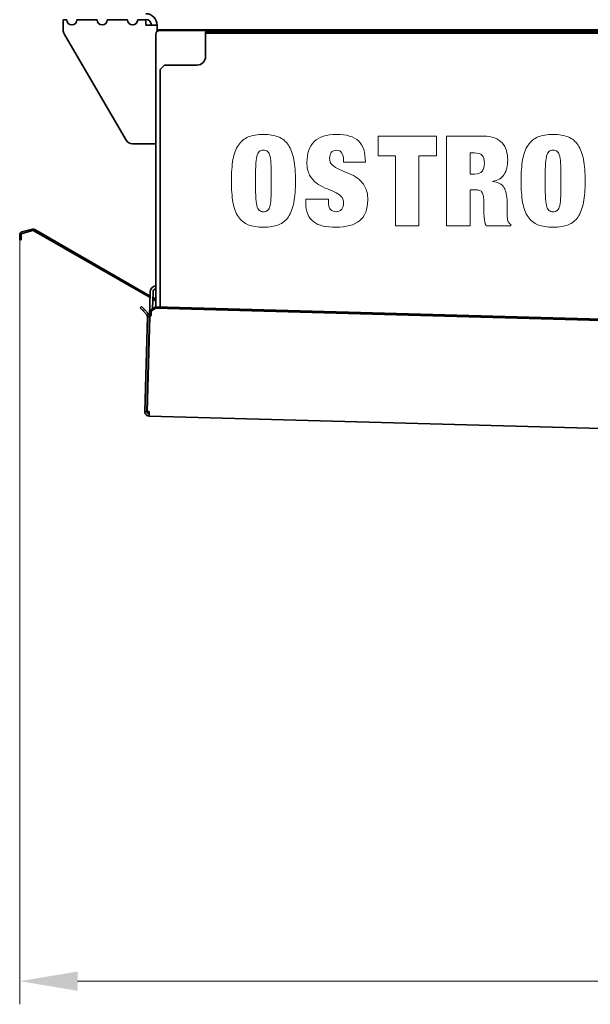
# Model space of a CAD drawing. Units: millimetres. Extents: x 0 to 6720, y 0 to 4752.
# Drawn here: x 4751 to 5145, y 3351 to 4032 of the extents above; entities that cross this region are included whole.
import ezdxf

# ---------------------------------------------------------------- set-up
doc = ezdxf.new("R2010")
doc.units = ezdxf.units.MM
doc.header["$LTSCALE"] = 16
doc.layers.get('DEFPOINTS').update_dxf_attribs({"lineweight": 25})
doc.layers.add('Kóta (ISO)', color=7, linetype='Continuous', lineweight=18)
doc.layers.add('Viditelná (ISO)', color=7, linetype='Continuous', lineweight=35)
doc.styles.add('Text poznámky (ISO)', font='arial.ttf')
doc.dimstyles.new('Výchozí (ISO)', dxfattribs={"dimscale": 16, "dimtxt": 2.5, "dimasz": 2.5, "dimexe": 1, "dimexo": 0, "dimgap": 0.762, "dimtad": 1, "dimrnd": 1e-08, "dimtxsty": 'Text poznámky (ISO)', "dimcen": 0.09, "dimdle": 10, "dimclrd": 256, "dimclre": 256, "dimclrt": 256, "dimazin": 2, "dimtfac": 1, "dimtmove": 0, "dimatfit": 3, "dimfxl": 1, "dimtolj": 1, "dimtzin": 0, "dimlwd": -1, "dimlwe": -1, "dimarcsym": 0})

# ---------------------------------------------------------------- blocks, each defined once
blk = doc.blocks.new('*D33')
at = {"layer": 'DEFPOINTS', "color": 0, "transparency": 16777216}
for p in [(4750.75, 3879.54), (6195.87, 3879.54), (6195.87, 3366.88)]:
    blk.add_point(p, dxfattribs=at)
at = {"layer": 'Kóta (ISO)', "transparency": 16777216}
for p, q in [((4750.75, 3879.54), (4750.75, 3350.88)), ((6195.87, 3879.54), (6195.87, 3350.88)), ((4790.75, 3366.88), (6155.87, 3366.88))]:
    blk.add_line(p, q, dxfattribs=at)
for points in [[(4790.75, 3373.55), (4790.75, 3360.21), (4750.75, 3366.88)], [(6155.87, 3373.55), (6155.87, 3360.21), (6195.87, 3366.88)]]:
    blk.add_solid(points, dxfattribs=at)
at = {"layer": 'Kóta (ISO)', "transparency": 16777216, "insert": (5415.32, 3419.92), "char_height": 40, "attachment_point": 1, "style": 'Text poznámky (ISO)'}
blk.add_mtext('\\A1;1445', dxfattribs=at)

msp = doc.modelspace()

# ---------------------------------------------------------------- linework, layer by layer
at = {"layer": 'Viditelná (ISO)'}
for p, q in [((4780.811, 4031.647), (4780.811, 4024.418)), ((4780.811, 4031.647), (4783.311, 4031.647)), ((4790.311, 4031.647), (4804.311, 4031.647)), ((4811.311, 4031.647), (4825.311, 4031.647)), ((4832.311, 4031.647), (4837.971, 4031.647)), ((4837.971, 4031.647), (4837.971, 4028.007)), ((4841.811, 4028.007), (4837.971, 4028.007)), ((4845.811, 4028.007), (4841.811, 4028.007)), ((4845.811, 4028.007), (4845.811, 4023.797)), ((4848.911, 4024.847), (4847.411, 4024.847)), ((4847.411, 4024.347), (6099.211, 4024.347)), ((4848.911, 4024.347), (4848.911, 4024.847)), ((4848.911, 4024.847), (6097.711, 4024.847)), ((4781.491, 4021.901), (4824.364, 3948.33)), ((4844.811, 3833.253), (4844.811, 4021.747)), ((4882.311, 4023.348), (4879.311, 4023.348)), ((4879.311, 4023.348), (4879.311, 4022.348)), ((4879.311, 4022.348), (4882.311, 4022.348)), ((4879.311, 4022.348), (4879.311, 4021.348)), ((4879.311, 4021.348), (4879.311, 4006.348)), ((4882.311, 4022.348), (4882.311, 4023.348)), ((5213.311, 4023.348), (4882.311, 4023.348)), ((5213.311, 4022.348), (4882.311, 4022.348)), ((4847.811, 3997.348), (4850.811, 4000.348)), ((4847.811, 3833.171), (4847.811, 3997.348)), ((4873.311, 4000.348), (4850.811, 4000.348)), ((4837.971, 3945.847), (4828.684, 3945.847)), ((4837.971, 3945.847), (4844.811, 3945.847)), ((4750.75, 3883.008), (4750.75, 3879.542)), ((4751.75, 3883.008), (4751.75, 3879.542)), ((4759.609, 3886.916), (4752.232, 3884.939)), ((4759.868, 3885.95), (4752.491, 3883.974)), ((4840.852, 3839.532), (4760.627, 3885.85)), ((4840.883, 3840.669), (4761.127, 3886.716)), ((4751.75, 3879.542), (4750.75, 3879.542)), ((4840.959, 3843.43), (4840.491, 3826.429)), ((4842.641, 3831.855), (4842.959, 3843.375)), ((4833.938, 3832.492), (4835.027, 3833.523)), ((4835.027, 3833.523), (4837.09, 3831.344)), ((4844.811, 3837.247), (4842.821, 3838.395)), ((4844.811, 3838.401), (4842.853, 3839.532)), ((4836, 3830.313), (4833.938, 3832.492)), ((4837.09, 3831.344), (4836, 3830.313)), ((4836, 3830.313), (4838.554, 3827.614)), ((4837.09, 3831.344), (4839.644, 3828.645)), ((4839.644, 3828.645), (4838.554, 3827.614)), ((4841.655, 3830.157), (4841.582, 3827.53)), ((4844.712, 3832.195), (4841.655, 3830.157)), ((4841.655, 3830.157), (4841.684, 3831.217)), ((4841.684, 3831.217), (4844.741, 3833.255)), ((4844.741, 3833.255), (4844.712, 3832.195)), ((4844.712, 3832.195), (5227.945, 3821.636)), ((4844.741, 3833.255), (5227.975, 3822.696)), ((4838.992, 3826.47), (4837.184, 3760.879)), ((4838.684, 3760.838), (4840.491, 3826.429)), ((4840.691, 3826.423), (4838.884, 3760.832)), ((4840.491, 3826.429), (4838.992, 3826.47)), ((4840.408, 3823.414), (4840.608, 3823.408)), ((4839.995, 3808.42), (4840.195, 3808.414)), ((4837.184, 3760.879), (4838.684, 3760.838)), ((4838.884, 3760.832), (4840.283, 3760.794)), ((4840.198, 3757.695), (4840.239, 3759.194)), ((4840.239, 3759.194), (4840.283, 3760.794)), ((4840.198, 3757.695), (5228.351, 3747))]:
    msp.add_line(p, q, dxfattribs=at)
at = {"layer": 'Viditelná (ISO)', "lineweight": 9}
for p, q in [((5038.848, 3951.231), (4998.539, 3951.231)), ((4998.539, 3951.231), (4998.539, 3937.505)), ((5038.848, 3937.505), (5038.848, 3951.231)), ((5045.899, 3951.231), (5045.899, 3889.204)), ((5071.128, 3951.231), (5045.899, 3951.231)), ((4998.539, 3937.505), (5010.528, 3937.505)), ((5010.528, 3937.505), (5010.528, 3889.204)), ((5026.686, 3937.505), (5038.848, 3937.505)), ((5026.686, 3889.204), (5026.686, 3937.505)), ((5062.058, 3924.996), (5062.058, 3939.59)), ((5062.058, 3939.59), (5065.185, 3939.59)), ((4974.609, 3934.812), (4974.609, 3933.336)), ((4974.609, 3933.336), (4989.725, 3933.336)), ((5065.272, 3924.996), (5062.058, 3924.996)), ((5077.577, 3919.783), (5077.577, 3919.957)), ((5062.057, 3914.049), (5066.314, 3914.049)), ((5062.057, 3889.204), (5062.057, 3914.049)), ((4948.547, 3907.621), (4948.547, 3905.449)), ((4964.184, 3907.621), (4948.547, 3907.621)), ((4964.184, 3906.144), (4964.184, 3907.621)), ((5071.613, 3905.189), (5071.613, 3901.019)), ((5087.685, 3900.585), (5087.685, 3905.884)), ((5010.528, 3889.204), (5026.686, 3889.204)), ((5045.899, 3889.204), (5062.057, 3889.204)), ((5073.169, 3889.204), (5090.291, 3889.204)), ((5090.291, 3889.204), (5090.291, 3890.073))]:
    msp.add_line(p, q, dxfattribs=at)
at = {"layer": 'Viditelná (ISO)'}
for centre, radius, start, end in [((4786.811, 4031.647), 3.5, 180, 0), ((4807.811, 4031.647), 3.5, 180, 0), ((4828.811, 4031.647), 3.5, 180, 0), ((4837.971, 4028.007), 7.84, 0, 90), ((4837.971, 4028.007), 3.84, 0, 90), ((4785.811, 4024.418), 5, 180, 210.231519), ((4847.411, 4021.747), 2.6, 90, 180), ((4847.411, 4021.747), 3.1, 90, 121.072951), ((4873.311, 4006.348), 6, 270, 0), ((4828.684, 3950.847), 5, 210.231519, 270), ((4752.75, 3883.008), 2, 105, 180), ((4752.75, 3883.008), 1, 105, 180), ((4760.127, 3884.984), 2, 60, 105), ((4760.127, 3884.984), 1, 60, 105), ((4845.518, 3843.304), 4.56, 98.915883, 178.421793), ((4845.518, 3843.304), 2.56, 106.025533, 178.421793), ((4840.283, 3760.794), 3.1, 178.421793, 209.494744), ((4840.283, 3760.794), 3.1, 209.494744, 268.421793), ((4840.283, 3760.794), 1.6, 178.421793, 268.421793)]:
    msp.add_arc(centre, radius, start, end, dxfattribs=at)
at = {"layer": 'Viditelná (ISO)', "lineweight": 9}
for points, knots in [([(4898.207, 3935.029), (4897.454, 3930.946), (4897.078, 3926.008), (4897.078, 3920.218), (4897.078, 3914.426), (4897.454, 3909.489), (4898.207, 3905.406), (4898.959, 3901.323), (4900.205, 3897.992), (4901.943, 3895.416), (4903.68, 3892.838), (4905.967, 3890.999), (4908.806, 3889.899), (4911.643, 3888.799), (4915.117, 3888.248), (4919.23, 3888.248), (4923.342, 3888.248), (4926.817, 3888.799), (4929.655, 3889.899), (4932.492, 3890.999), (4934.781, 3892.838), (4936.518, 3895.416), (4938.256, 3897.992), (4939.5, 3901.323), (4940.254, 3905.406), (4941.006, 3909.489), (4941.383, 3914.426), (4941.383, 3920.218), (4941.383, 3926.008), (4941.006, 3930.946), (4940.254, 3935.029), (4939.5, 3939.112), (4938.256, 3942.442), (4936.518, 3945.02), (4934.781, 3947.596), (4932.492, 3949.479), (4929.655, 3950.667), (4926.817, 3951.853), (4923.342, 3952.447), (4919.23, 3952.447), (4915.117, 3952.447), (4911.643, 3951.853), (4908.806, 3950.667), (4905.967, 3949.479), (4903.68, 3947.596), (4901.943, 3945.02), (4900.205, 3942.442), (4898.959, 3939.112), (4898.207, 3935.029)], [0, 0, 0, 0, 1, 1, 1, 2, 2, 2, 3, 3, 3, 4, 4, 4, 5, 5, 5, 6, 6, 6, 7, 7, 7, 8, 8, 8, 9, 9, 9, 10, 10, 10, 11, 11, 11, 12, 12, 12, 13, 13, 13, 14, 14, 14, 15, 15, 15, 16, 16, 16, 16]), ([(4984.99, 3947.887), (4981.833, 3950.927), (4976.722, 3952.447), (4969.657, 3952.447), (4962.823, 3952.447), (4957.726, 3950.797), (4954.368, 3947.496)], [-32, -32, -32, -32, -31, -31, -31, -30, -30, -30, -30]), ([(5098.457, 3935.029), (5097.703, 3930.946), (5097.327, 3926.008), (5097.327, 3920.218), (5097.327, 3914.426), (5097.703, 3909.489), (5098.457, 3905.405), (5099.208, 3901.323), (5100.455, 3897.992), (5102.192, 3895.416), (5103.93, 3892.838), (5106.217, 3890.999), (5109.055, 3889.899), (5111.892, 3888.799), (5115.367, 3888.248), (5119.48, 3888.248), (5123.591, 3888.248), (5127.066, 3888.799), (5129.904, 3889.899), (5132.741, 3890.999), (5135.03, 3892.838), (5136.767, 3895.416), (5138.505, 3897.992), (5139.75, 3901.323), (5140.503, 3905.405), (5141.255, 3909.489), (5141.632, 3914.426), (5141.632, 3920.218), (5141.632, 3926.008), (5141.255, 3930.946), (5140.503, 3935.029), (5139.75, 3939.112), (5138.505, 3942.442), (5136.767, 3945.02), (5135.03, 3947.596), (5132.741, 3949.479), (5129.904, 3950.667), (5127.066, 3951.853), (5123.591, 3952.447), (5119.48, 3952.447), (5115.367, 3952.447), (5111.892, 3951.853), (5109.055, 3950.667), (5106.217, 3949.479), (5103.93, 3947.596), (5102.192, 3945.02), (5100.455, 3942.442), (5099.208, 3939.112), (5098.457, 3935.029)], [0, 0, 0, 0, 1, 1, 1, 2, 2, 2, 3, 3, 3, 4, 4, 4, 5, 5, 5, 6, 6, 6, 7, 7, 7, 8, 8, 8, 9, 9, 9, 10, 10, 10, 11, 11, 11, 12, 12, 12, 13, 13, 13, 14, 14, 14, 15, 15, 15, 16, 16, 16, 16]), ([(4954.368, 3947.496), (4951.008, 3944.195), (4949.329, 3939.387), (4949.329, 3933.075), (4949.329, 3929.426), (4949.951, 3926.473), (4951.197, 3924.214)], [-30, -30, -30, -30, -29, -29, -29, -28, -28, -28, -28]), ([(4913.931, 3909.836), (4913.814, 3912.586), (4913.757, 3916.047), (4913.757, 3920.218), (4913.757, 3924.388), (4913.814, 3927.848), (4913.931, 3930.599), (4914.046, 3933.349), (4914.292, 3935.536), (4914.67, 3937.158), (4915.045, 3938.779), (4915.595, 3939.908), (4916.32, 3940.546), (4917.044, 3941.183), (4918.014, 3941.502), (4919.23, 3941.502), (4920.447, 3941.502), (4921.416, 3941.183), (4922.141, 3940.546), (4922.864, 3939.908), (4923.414, 3938.779), (4923.791, 3937.158), (4924.167, 3935.536), (4924.413, 3933.349), (4924.53, 3930.599), (4924.645, 3927.848), (4924.703, 3924.388), (4924.703, 3920.218), (4924.703, 3916.047), (4924.645, 3912.586), (4924.53, 3909.836), (4924.413, 3907.085), (4924.167, 3904.898), (4923.791, 3903.277), (4923.414, 3901.655), (4922.864, 3900.526), (4922.141, 3899.89), (4921.416, 3899.252), (4920.447, 3898.934), (4919.23, 3898.934), (4918.014, 3898.934), (4917.044, 3899.252), (4916.32, 3899.89), (4915.595, 3900.526), (4915.045, 3901.655), (4914.67, 3903.277), (4914.292, 3904.898), (4914.046, 3907.085), (4913.931, 3909.836)], [0, 0, 0, 0, 1, 1, 1, 2, 2, 2, 3, 3, 3, 4, 4, 4, 5, 5, 5, 6, 6, 6, 7, 7, 7, 8, 8, 8, 9, 9, 9, 10, 10, 10, 11, 11, 11, 12, 12, 12, 13, 13, 13, 14, 14, 14, 15, 15, 15, 16, 16, 16, 16]), ([(4966.921, 3931.207), (4965.617, 3932.393), (4964.966, 3934), (4964.966, 3936.028), (4964.966, 3937.418), (4965.37, 3938.678), (4966.182, 3939.808)], [-5, -5, -5, -5, -4, -4, -4, -3, -3, -3, -3]), ([(4966.182, 3939.808), (4966.993, 3940.937), (4968.267, 3941.502), (4970.004, 3941.502), (4971.568, 3941.502), (4972.726, 3940.85), (4973.479, 3939.547)], [-3, -3, -3, -3, -2, -2, -2, -1, -1, -1, -1]), ([(5070.441, 3937.94), (5071.512, 3936.839), (5072.048, 3934.986), (5072.048, 3932.38), (5072.048, 3930.178), (5071.497, 3928.397), (5070.398, 3927.037)], [-3, -3, -3, -3, -2, -2, -2, -1, -1, -1, -1]), ([(5085.612, 3924.648), (5087.283, 3927.196), (5088.119, 3930.555), (5088.119, 3934.726), (5088.119, 3937.1), (5087.815, 3939.3), (5087.209, 3941.328)], [-5, -5, -5, -5, -4, -4, -4, -3, -3, -3, -3]), ([(5114.181, 3909.836), (5114.064, 3912.586), (5114.007, 3916.047), (5114.007, 3920.218), (5114.007, 3924.388), (5114.064, 3927.848), (5114.181, 3930.599), (5114.296, 3933.349), (5114.542, 3935.536), (5114.919, 3937.158), (5115.295, 3938.779), (5115.845, 3939.908), (5116.57, 3940.546), (5117.293, 3941.183), (5118.263, 3941.502), (5119.48, 3941.502), (5120.696, 3941.502), (5121.665, 3941.183), (5122.39, 3940.546), (5123.113, 3939.908), (5123.663, 3938.779), (5124.04, 3937.158), (5124.417, 3935.536), (5124.662, 3933.349), (5124.779, 3930.599), (5124.894, 3927.848), (5124.953, 3924.388), (5124.953, 3920.218), (5124.953, 3916.047), (5124.894, 3912.586), (5124.779, 3909.836), (5124.662, 3907.085), (5124.417, 3904.898), (5124.04, 3903.277), (5123.663, 3901.655), (5123.113, 3900.526), (5122.39, 3899.89), (5121.665, 3899.252), (5120.696, 3898.934), (5119.48, 3898.934), (5118.263, 3898.934), (5117.293, 3899.252), (5116.57, 3899.89), (5115.845, 3900.526), (5115.295, 3901.655), (5114.919, 3903.277), (5114.542, 3904.898), (5114.296, 3907.085), (5114.181, 3909.836)], [0, 0, 0, 0, 1, 1, 1, 2, 2, 2, 3, 3, 3, 4, 4, 4, 5, 5, 5, 6, 6, 6, 7, 7, 7, 8, 8, 8, 9, 9, 9, 10, 10, 10, 11, 11, 11, 12, 12, 12, 13, 13, 13, 14, 14, 14, 15, 15, 15, 16, 16, 16, 16]), ([(4985.729, 3892.723), (4989.493, 3895.705), (4991.375, 3900.497), (4991.375, 3907.1), (4991.375, 3910.864), (4990.724, 3913.919), (4989.421, 3916.265)], [-11, -11, -11, -11, -10, -10, -10, -9, -9, -9, -9]), ([(4972.828, 3909.75), (4974.073, 3908.562), (4974.696, 3906.954), (4974.696, 3904.928), (4974.696, 3903.248), (4974.246, 3901.829), (4973.349, 3900.671)], [-24, -24, -24, -24, -23, -23, -23, -22, -22, -22, -22]), ([(4973.349, 3900.671), (4972.451, 3899.512), (4971.162, 3898.934), (4969.483, 3898.934), (4967.92, 3898.934), (4966.645, 3899.469), (4965.661, 3900.541)], [-22, -22, -22, -22, -21, -21, -21, -20, -20, -20, -20]), ([(5087.772, 3895.589), (5087.714, 3896.371), (5087.685, 3897.196), (5087.685, 3898.065), (5087.685, 3898.934), (5087.685, 3899.773), (5087.685, 3900.585)], [-12, -12, -12, -12, -11, -11, -11, -10, -10, -10, -10]), ([(4960.492, 3889.074), (4963.068, 3888.524), (4966.037, 3888.248), (4969.397, 3888.248), (4976.52, 3888.248), (4981.963, 3889.739), (4985.729, 3892.723)], [-13, -13, -13, -13, -12, -12, -12, -11, -11, -11, -11])]:
    msp.add_open_spline(points, degree=3, knots=knots, dxfattribs=at)
for points in [[(5078.973, 3950.015), (5076.806, 3950.825), (5074.19, 3951.231), (5071.128, 3951.231)], [(5084.262, 3946.584), (5082.903, 3948.06), (5081.14, 3949.203), (5078.973, 3950.015)], [(4989.725, 3933.336), (4989.725, 3939.995), (4988.146, 3944.846), (4984.99, 3947.887)], [(5087.209, 3941.328), (5086.602, 3943.354), (5085.619, 3945.107), (5084.262, 3946.584)], [(4973.479, 3939.547), (4974.232, 3938.244), (4974.609, 3936.665), (4974.609, 3934.812)], [(5065.185, 3939.59), (5067.617, 3939.59), (5069.369, 3939.039), (5070.441, 3937.94)], [(4971.829, 3928.123), (4969.859, 3928.992), (4968.224, 3930.019), (4966.921, 3931.207)], [(4951.197, 3924.214), (4952.441, 3921.955), (4954.005, 3920.131), (4955.888, 3918.741)], [(4978.171, 3925.474), (4975.912, 3926.371), (4973.797, 3927.254), (4971.829, 3928.123)], [(4984.512, 3921.955), (4982.543, 3923.402), (4980.429, 3924.575), (4978.171, 3925.474)], [(4989.421, 3916.265), (4988.118, 3918.611), (4986.481, 3920.507), (4984.512, 3921.955)], [(5070.398, 3927.037), (5069.297, 3925.676), (5067.587, 3924.996), (5065.272, 3924.996)], [(5077.577, 3919.957), (5081.263, 3920.535), (5083.941, 3922.099), (5085.612, 3924.648)], [(4955.888, 3918.741), (4957.769, 3917.351), (4959.811, 3916.222), (4962.012, 3915.353)], [(4962.012, 3915.353), (4964.213, 3914.484), (4966.254, 3913.629), (4968.137, 3912.79)], [(5085.526, 3915.7), (5084.085, 3918.074), (5081.436, 3919.436), (5077.577, 3919.783)], [(5087.685, 3905.884), (5087.685, 3910.054), (5086.965, 3913.325), (5085.526, 3915.7)], [(4968.137, 3912.79), (4970.018, 3911.95), (4971.582, 3910.936), (4972.828, 3909.75)], [(5066.314, 3914.049), (5067.298, 3914.049), (5068.124, 3913.919), (5068.79, 3913.659)], [(5068.79, 3913.659), (5069.455, 3913.398), (5070.006, 3912.934), (5070.441, 3912.269)], [(5070.441, 3912.269), (5070.875, 3911.602), (5071.179, 3910.69), (5071.353, 3909.532)], [(5071.353, 3909.532), (5071.527, 3908.373), (5071.613, 3906.926), (5071.613, 3905.189)], [(4948.547, 3905.449), (4948.547, 3902.205), (4949.01, 3899.483), (4949.937, 3897.284)], [(4965.661, 3900.541), (4964.675, 3901.612), (4964.184, 3903.479), (4964.184, 3906.144)], [(4949.937, 3897.284), (4950.863, 3895.082), (4952.209, 3893.3), (4953.977, 3891.941)], [(5071.613, 3901.019), (5071.613, 3900.381), (5071.627, 3899.555), (5071.657, 3898.543)], [(5071.657, 3898.543), (5071.685, 3897.529), (5071.742, 3896.471), (5071.829, 3895.372)], [(5071.829, 3895.372), (5071.916, 3894.272), (5072.06, 3893.17), (5072.261, 3892.071)], [(5088.033, 3893.461), (5087.916, 3894.098), (5087.829, 3894.807), (5087.772, 3895.589)], [(4953.977, 3891.941), (4955.743, 3890.579), (4957.914, 3889.624), (4960.492, 3889.074)], [(5072.261, 3892.071), (5072.462, 3890.97), (5072.764, 3890.015), (5073.169, 3889.204)], [(5088.467, 3891.984), (5088.293, 3892.332), (5088.148, 3892.823), (5088.033, 3893.461)], [(5089.162, 3890.985), (5088.93, 3891.302), (5088.698, 3891.637), (5088.467, 3891.984)], [(5090.291, 3890.073), (5089.77, 3890.362), (5089.393, 3890.666), (5089.162, 3890.985)]]:
    msp.add_open_spline(points, degree=3, dxfattribs=at)
at = {"layer": 'Viditelná (ISO)'}
for points in [[(4838.554, 3827.614), (4838.876, 3827.274), (4839.002, 3826.845), (4838.992, 3826.47)], [(4840.491, 3826.429), (4840.511, 3827.155), (4840.266, 3827.987), (4839.644, 3828.645)], [(4840.691, 3826.423), (4841.232, 3826.786), (4841.557, 3827.216), (4841.582, 3827.53)]]:
    msp.add_open_spline(points, degree=3, dxfattribs=at)
msp.add_open_spline([(4841.612, 3828.591), (4841.581, 3828.031), (4841.297, 3827.27), (4840.821, 3826.598), (4840.779, 3826.539), (4840.735, 3826.481), (4840.691, 3826.423)], degree=3, knots=[0, 0, 0, 0, 0.9192382, 0.9192382, 0.9192382, 1, 1, 1, 1], dxfattribs=at)

# ---------------------------------------------------------------- dimensions: what is measured, and where the dimension line sits
at = {"layer": 'Kóta (ISO)'}
dim = msp.add_linear_dim(base=(6195.872, 3366.879), p1=(4750.75, 3879.542), p2=(6195.872, 3879.542), angle=180, dimstyle='Výchozí (ISO)', override={"dimdec": 0, "dimtp": 0, "dimtm": 0, "dimtdec": 0, "dimtofl": 0, "dimatfit": 1}, dxfattribs=at)
dim.commit()
dim.dimension.update_dxf_attribs({"geometry": '*D33', "text_midpoint": (5473.311, 3366.879), "dimtype": 160})

doc.saveas('drawing.dxf')
